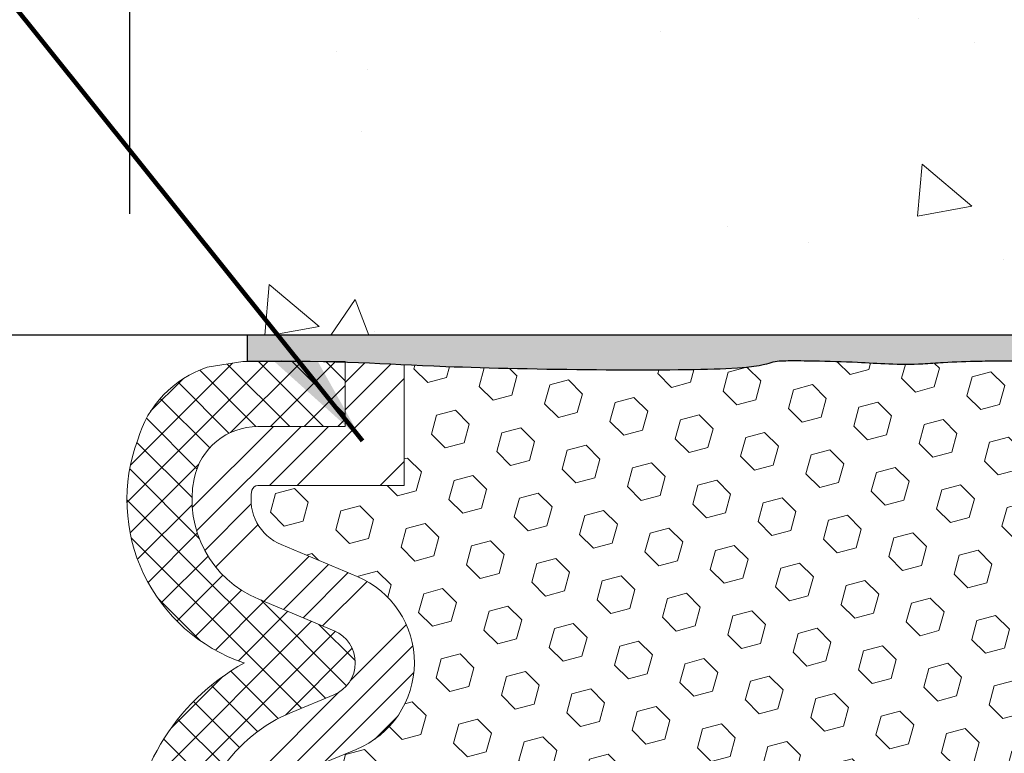
# Model space of a CAD drawing. Extents: x -53 to 2303, y -8 to 3799.
# Drawn here: x -29 to -26, y 19 to 21 of the extents above; entities that cross this region are included whole.
import ezdxf

# ---------------------------------------------------------------- set-up
doc = ezdxf.new("R2010")
doc.units = 0
doc.header["$LTSCALE"] = 5
doc.header["$MEASUREMENT"] = 0
doc.linetypes.add('PHANTOMX2', pattern=[5, 2.5, -0.5, 0.5, -0.5, 0.5, -0.5])
doc.layers.get('DEFPOINTS').update_dxf_attribs({"linetype": 'CONTINUOUS'})
for name, color, linetype, lineweight in [('CONCRETE - H', 130, 'CONTINUOUS', 9), ('CONCRETE - L', 132, 'PHANTOMX2', 30), ('EPOXY ADHESIVE - H', 50, 'CONTINUOUS', 15), ('EPOXY ADHESIVE - L', 52, 'CONTINUOUS', 25), ('FOAM INSERT - H', 150, 'CONTINUOUS', 9), ('SILICONE BELLOWS - H', 20, 'CONTINUOUS', 13), ('SILICONE BELLOWS - L', 22, 'CONTINUOUS', 13), ('TEXT - 4', 241, 'CONTINUOUS', 25)]:
    doc.layers.add(name, color=color, linetype=linetype, lineweight=lineweight)
doc.layers.add('DIMS', color=2, linetype='CONTINUOUS')
doc.styles.add('ROMANS', font='romans', dxfattribs={"width": 0.9})
doc.dimstyles.get("Standard").update_dxf_attribs({"dimtxt": 0.18, "dimasz": 0.3, "dimexe": 0.18, "dimexo": 0.0625, "dimgap": 0.09, "dimtad": 0, "dimtih": 1, "dimtoh": 1, "dimdec": 4, "dimzin": 0, "dimdsep": 46, "dimtxsty": 'Standard', "dimcen": 0.09, "dimadec": 0, "dimazin": 0, "dimtfac": 1, "dimtdec": 4, "dimtofl": 0, "dimtmove": 0, "dimatfit": 3, "dimfxl": 1, "dimtolj": 1, "dimtzin": 0, "dimarcsym": 0})
doc.dimstyles.new('STANDARD$0', dxfattribs={"dimtxt": 0.18, "dimasz": 0.3, "dimexe": 0.18, "dimexo": 0.0625, "dimgap": 0.09, "dimtad": 0, "dimtih": 1, "dimtoh": 1, "dimdec": 4, "dimzin": 0, "dimdsep": 46, "dimtxsty": 'Standard', "dimcen": 0.09, "dimadec": 0, "dimazin": 0, "dimtfac": 1, "dimtdec": 4, "dimtofl": 0, "dimtmove": 0, "dimatfit": 3, "dimfxl": 1, "dimtolj": 1, "dimtzin": 0, "dimarcsym": 0})

# ---------------------------------------------------------------- blocks, each defined once
blk = doc.blocks.new('*D13')
at = {"layer": 'DEFPOINTS', "color": 0, "transparency": 16777216}
for p in [(-28.62877156483026, 24.91221646873018), (-28.62877156483026, 19.7778139279752), (-23.62877156483026, 19.78556402805527)]:
    blk.add_point(p, dxfattribs=at)
at = {"layer": 'DIMS', "transparency": 16777216}
for p, q in [((-28.62877156483026, 20.1278139279752), (-28.62877156483026, 25.26221646873018)), ((-23.62877156483026, 20.13556402805527), (-23.62877156483026, 25.26221646873018)), ((-28.27877156483026, 24.91221646873018), (-28.04784053386275, 24.91221646873018)), ((-23.97877156483026, 24.91221646873018), (-24.52098339046843, 24.91221646873018))]:
    blk.add_line(p, q, dxfattribs=at)
for points in [[(-28.27877156483026, 24.97054980206351), (-28.27877156483026, 24.85388313539685), (-28.62877156483026, 24.91221646873018)], [(-23.97877156483026, 24.97054980206351), (-23.97877156483026, 24.85388313539685), (-23.62877156483026, 24.91221646873018)]]:
    blk.add_solid(points, dxfattribs=at)
at = {"layer": 'DIMS', "transparency": 16777216, "insert": (-26.28441196216559, 24.91221646873018), "char_height": 0.34, "attachment_point": 5, "rotation": 0.0009999999999999998, "style": 'ROMANS'}
blk.add_mtext('\\A1;5 IN\\P [127.0mm]', dxfattribs=at)

msp = doc.modelspace()

# ---------------------------------------------------------------- hatches: boundary and pattern name
at = {"layer": 'CONCRETE - H'}
h = msp.add_hatch(dxfattribs=at)
h.set_pattern_fill('AR-CONC', color=256, scale=0.15)
h.set_pattern_definition([(49.99999999999999, (0, -1.5), (1.07589027390113, -0.09412820247389266), [0.1125, -1.2375]), (355, (0, -1.5), (-0.2081270004195, 1.128288200550018), [0.09, -0.9899999999999999]), (100.45144446, (0.08965752150000128, -1.507844016), (0.8677632700906679, 1.034159986452944), [0.09561028799999993, -1.051713167999999]), (46.18420000000002, (0, -1.199999999999999), (1.600861996007358, -0.2482789211896148), [0.1687499999999999, -1.856249999999999]), (96.63563549, (0.1334051175000042, -1.2206899605), (1.401992918511342, 1.461177901161826), [0.143415513, -1.57757064]), (351.1841639899999, (0, -1.199999999999999), (1.40199291758216, 1.461177900404985), [0.135, -1.4850000015]), (21, (0.1499999999999986, -1.275), (0.8953605781776924, -0.6039283359980082), [0.1125, -1.2375]), (326.0000000000001, (0.1499999999999986, -1.275), (0.3649729978823726, 1.087725067570279), [0.09, -0.9899999999999999]), (71.45144474, (0.2246133809999975, -1.325327360999999), (1.260333565094957, 0.4837967292095307), [0.095610285, -1.051713168]), (37.50000000000001, (0, -1.5), (0.018239782975936, 0.4993407807469672), [0, -0.9779999999999999, 0, -1.005, 0, -0.9937499999999999]), (7.499999999999999, (0, -1.5), (0.3946043061632229, 0.5916175678235404), [0, -0.573, 0, -0.9555, 0, -0.37875]), (327.5, (-0.3344999999999985, -1.5), (0.8007336542586135, -0.03383230760156963), [0, -0.375, 0, -1.17, 0, -1.5525]), (317.5, (-0.484499999999997, -1.5), (0.8747792540135794, 0.1501574734984766), [0, -0.4875, 0, -0.7769999999999999, 0, -1.1025])])
h.paths.add_polyline_path([(-24.37877156482924, 28.33913300230788), (-30.00377156482969, 28.33913300230788), (-30.00377156482958, 27.52781392797518, 0.4142135623730542), (-29.87877156482958, 27.4028139279752), (-24.50377156482924, 27.4028139279752, 0.4142135623730951), (-24.37877156482924, 27.5278139279752)])
h.paths.add_polyline_path([(-24.37877156482935, 26.2778139279752, 0.4142135623730951), (-24.50377156482935, 26.4028139279752), (-29.8787715648298, 26.4028139279752, 0.4142135623731201), (-30.0037715648298, 26.27781392797518), (-30.00377156482946, 20.90281392797519, 0.4142135623730763), (-29.87877156482946, 20.7778139279752), (-24.50377156482935, 20.7778139279752, 0.4142135623730951), (-24.37877156482935, 20.9028139279752)])
h.paths.add_polyline_path([(-27.41854443442666, 24.31719667429376), (-24.7859730062562, 24.31724262133298), (-24.78599434082852, 25.53962357352775), (-27.41856576899899, 25.53957762648853)], flags=24)
h.paths.add_polyline_path([(-34.15123663793866, 16.96870184377814), (-31.49680806691438, 16.96874817229646), (-31.49683109694942, 18.2882719816193), (-34.1512596679737, 18.28822565310097)], flags=9)
h.paths.add_polyline_path([(-40.32492008648466, 22.91087640621941), (-31.79092008648466, 22.91087640621941), (-31.79092008648466, 23.98754307288608), (-40.32492008648466, 23.98754307288608)], flags=9)
h.paths.add_polyline_path([(-22.30684951789305, 11.29039568394062), (-18.34827808932162, 11.29039568394062), (-18.34827808932162, 12.36706235060729), (-22.30684951789305, 12.36706235060729)], flags=9)
h.paths.add_polyline_path([(-42.01590731871158, 11.17737671445105), (-32.89905017585445, 11.17737671445105), (-32.89905017585445, 12.82071004778439), (-42.01590731871158, 12.82071004778439)], flags=9)
h.paths.add_polyline_path([(-37.26364994955842, 8.45509845806605), (-32.64936423527271, 8.45509845806605), (-32.64936423527271, 10.09843179139938), (-37.26364994955842, 10.09843179139938)], flags=9)
h.paths.add_polyline_path([(-44.11072554619978, 5.037687589653316), (-29.76110649858074, 5.037687589653316), (-29.76110649858074, 5.814830446796173), (-44.11072554619978, 5.814830446796173)], flags=9)
h = msp.add_hatch(dxfattribs=at)
h.set_pattern_fill('AR-CONC', color=256, scale=0.25, angle=-90.00000000000001)
h.set_pattern_definition([(320, (-531.874681392975, 15.22920107687813), (-0.1568803374564881, -1.793150456501884), [0.1875, -2.0625]), (265, (-531.874681392975, 15.22920107687813), (1.88048033425003, 0.3468783340324997), [0.15, -1.65]), (10.45144445999999, (-531.887754752975, 15.07977187437812), (1.723599977421573, -1.44627211681778), [0.15935048, -1.75285528]), (316.1842, (-531.374681392975, 15.22920107687813), (-0.4137982019826918, -2.668103326678931), [0.28125, -3.09375]), (6.635635489999989, (-531.409164660475, 15.00685921437813), (2.435296501936376, -2.336654864185571), [0.239025855, -2.6292844]), (261.18416399, (-531.374681392975, 15.22920107687813), (2.435296500674975, -2.336654862636933), [0.225, -2.4750000025]), (291, (-531.499681392975, 14.97920107687813), (-1.006547226663347, -1.492267630296154), [0.1875, -2.0625]), (236, (-531.499681392975, 14.97920107687813), (1.812875112617133, -0.6082883298039546), [0.15, -1.65]), (341.4514447399999, (-531.583560327975, 14.85484544187813), (0.8063278820158842, -2.100555941824928), [0.159350475, -1.75285528]), (307.5, (-531.874681392975, 15.22920107687813), (0.8322346345782787, -0.03039963829322681), [0, -1.63, 0, -1.675, 0, -1.65625]), (277.5, (-531.874681392975, 15.22920107687813), (0.9860292797059005, -0.6576738436053716), [0, -0.955, 0, -1.5925, 0, -0.63125]), (237.5, (-531.874681392975, 15.78670107687814), (-0.0563871793359496, -1.334556090431023), [0, -0.625, 0, -1.95, 0, -2.5875]), (227.5, (-531.874681392975, 16.03670107687814), (0.2502624558307941, -1.457965423355966), [0, -0.812499999999997, 0, -1.294999999999994, 0, -1.837499999999994])])
h.paths.add_polyline_path([(-23.37877156482992, 28.33913300230788), (-24.37877156482924, 28.33913300230788), (-24.37877156482924, 27.52781392797522, -0.4142135623731159), (-24.50377156482924, 27.4028139279752), (-29.87877156482958, 27.4028139279752, -0.4142135623730535), (-30.00377156482958, 27.5278139279752), (-30.00377156482969, 28.33913300230788), (-31.00377156483083, 28.33913300230788), (-31.0037715648306, 20.09781392797536, 0.4142135623730892), (-30.68377156483066, 19.77781392797537), (-23.69877156483054, 19.77781392797514, 0.4142135623730874), (-23.3787715648306, 20.09781392797513)])
h.paths.add_polyline_path([(-30.0037715648298, 26.2778139279752, -0.4142135623731221), (-29.8787715648298, 26.4028139279752), (-24.50377156482935, 26.4028139279752, -0.4142135623730951), (-24.37877156482935, 26.2778139279752), (-24.37877156482935, 20.9028139279752, -0.4142135623730951), (-24.50377156482935, 20.7778139279752), (-29.87877156482946, 20.7778139279752, -0.4142135623730672), (-30.00377156482946, 20.9028139279752)], flags=16)
at = {"layer": 'EPOXY ADHESIVE - H'}
h = msp.add_hatch(dxfattribs=at)
h.set_pattern_fill('AR-SAND', color=256, scale=0.03909831810582101, angle=90, style=0)
h.set_pattern_definition([(127.5, (-144.5538026523422, -1395.392923830185), (-0.07533556865473347, -0.002462934353923355), [0, -0.05942944352084794, 0, -0.06646714077989571, 0, -0.06353476692195914]), (97.49999999999993, (-144.5538026523422, -1395.392923830185), (-0.1103411645994435, 0.06919529259882944), [0, -0.03206062084677323, 0, -0.05356469580497479, 0, -0.02052661700555603]), (57.49999999999999, (-144.5538026523422, -1395.441014761455), (-0.0002212594753661194, 0.1217577091374136), [0, -0.01954915905291046, 0, -0.07037697259047766, 0, -0.09188104754867922]), (47.5, (-144.5538026523422, -1395.441014761455), (-0.03431563843150544, 0.1175344942519392), [0, -0.009774579526455253, 0, -0.04613601536486879, 0, -0.05278272944285837])])
edge = h.paths.add_edge_path()
edge.add_spline(control_points=[(-28.29033590313631, 19.70235339341263), (-28.23056401378101, 19.70286582975483), (-28.17894946076906, 19.7028022750868), (-28.13291510354193, 19.70231499431212)], knot_values=[21.41338456175069, 21.41338456175069, 21.41338456175069, 21.41338456175069, 21.71340247579296, 21.71340247579296, 21.71340247579296, 21.71340247579296], degree=3, periodic=0)
edge.add_spline(control_points=[(-28.00816896524567, 19.69970871740189), (-28.04584574906751, 19.70090359819152), (-28.08655010474409, 19.7018242136454), (-28.13291510354193, 19.70231499431212)], knot_values=[21.11121177034469, 21.11121177034469, 21.11121177034469, 21.11121177034469, 21.41338456175069, 21.41338456175069, 21.41338456175069, 21.41338456175069], degree=3, periodic=0)
edge.add_line((-28.13291510357237, 19.70231499431235), (-28.00816833692298, 19.70228456527376))
edge.add_line((-28.00816833692298, 19.70228456527376), (-28.00816896524046, 19.69970871740167))
edge.add_spline(control_points=[(-28.00816896524567, 19.69970871740189), (-27.90665954333475, 19.69648944956895), (-27.64782210889899, 19.6795333096412), (-26.83625154556556, 19.67127099398123), (-26.78316182783077, 19.70266810234294), (-26.7253352789687, 19.70414419529913), (-26.64064532482574, 19.70315563886344), (-26.54424466289264, 19.70034323488254), (-26.43986258508265, 19.69374978062921), (-26.35740379859315, 19.69285508041718), (-26.27043839476458, 19.70026567623392), (-26.19440487644805, 19.70270892147288), (-26.1126532649091, 19.70291473294002), (-25.96351080219641, 19.70527706444738), (-25.88367861163282, 19.7033030145693)], knot_values=[1.433263681275918, 1.433263681275918, 1.433263681275918, 1.433263681275918, 2.247382676089398, 4.082790445530133, 5.195921772637121, 6.309053099744162, 7.896377347479817, 10.56736802994146, 12.48802104734889, 14.57371163560375, 15.82791034122794, 18.06674018143253, 19.41147578551718, 21.11121177034469, 21.11121177034469, 21.11121177034469, 21.11121177034469], degree=3, periodic=0)
edge.add_spline(control_points=[(-25.88367861163282, 19.7033030145693), (-25.8402716048622, 19.70562695247905), (-25.80871798341967, 19.70310261207384), (-25.7520419940963, 19.71918112593913), (-25.67385261110029, 19.71124281108688), (-25.6010036123407, 19.719913339267), (-25.53937370230004, 19.70266810234294), (-25.48154715343797, 19.68538264180971), (-25.39685719929501, 19.69863530262602), (-25.30045653736191, 19.70034323488254), (-25.19607445955192, 19.69374978062921), (-25.11361567306243, 19.69285508041718), (-25.02665026923385, 19.70026567623392), (-24.95061675091732, 19.70270892147288), (-24.86656529481614, 19.702920522849), (-24.66931996201423, 19.70608398685077), (-24.52874332200507, 19.6985504258763), (-24.43962786433779, 19.7042561135048), (-24.37673946790777, 19.70228456527376)], knot_values=[0, 0, 0, 0, 0.6224859685135762, 2.079579459953216, 3.748132448321606, 5.583540217762341, 6.696671544869329, 7.80980287197637, 9.397127119712025, 12.06811780217366, 13.9887708195811, 16.07446140783596, 17.32866011346015, 19.56748995366473, 20.91222555774938, 22.76059191001586, 23.4637612276389, 24.04522522385281, 24.04522522385281, 24.04522522385281, 24.04522522385281], degree=3, periodic=0)
edge.add_line((-24.37673946790777, 19.70228456527376), (-24.37673946790777, 19.77781392797612))
edge.add_line((-24.37673946790777, 19.77781392797612), (-28.29033590313631, 19.77781392797612))
edge.add_line((-28.29033590313631, 19.77781392797612), (-28.29033590313631, 19.70235339341263))
at = {"layer": 'FOAM INSERT - H'}
h = msp.add_hatch(dxfattribs=at)
h.set_pattern_fill('HEX', color=256, scale=0.45, angle=-45.00000000000001, style=0)
h.set_pattern_definition([(315, (0, 0), (0.0688918990157769, 0.06889189901577686), [0.05625, -0.1125]), (74.99999999999999, (0, 0), (-0.09410808417050337, 0.02521618515472655), [0.05625, -0.1125]), (14.99999999999998, (0.03977475644174329, -0.03977475644174331), (-0.02521618515472647, 0.0941080841705034), [0.05624999999999999, -0.1125])])
edge = h.paths.add_edge_path()
edge.add_line((-28.10099070973051, 18.53232027590944), (-27.97423753817729, 18.58497817567251))
edge.add_arc((-28.07892056465758, 18.83385859669226), 0.2700000000000561, 292.8123891303805, 427.158244731687)
edge.add_line((-27.97410999180804, 19.08268533122656), (-28.19213558703041, 19.17452187593664))
edge.add_arc((-28.14058087985748, 19.30340427027555), 0.1388112365848171, 168.6175684404592, 248.1979200620793, ccw=False)
edge.add_arc((-28.2595061349875, 19.3273458620764), 0.01749999998363695, 89.98602404283378, 168.6175684398391, ccw=False)
edge.add_line((-28.25950186627435, 19.3448458615395), (-27.83825554569154, 19.34474310841016))
edge.add_line((-27.83825554569154, 19.34474310841016), (-27.83817097979487, 19.69242625646881))
edge.add_spline(control_points=[(-27.83817097979484, 19.69242625646904), (-27.80066777750135, 19.69061938895526), (-27.54253026499619, 19.67846137025582), (-26.83625154556556, 19.67127099398123), (-26.78316182783077, 19.70266810234294), (-26.7253352789687, 19.70414419529913), (-26.64064532482574, 19.70315563886344), (-26.54424466289264, 19.70034323488254), (-26.43986258508265, 19.69374978062921), (-26.35740379859315, 19.69285508041718), (-26.27043839476458, 19.70026567623392), (-26.19440487644805, 19.70270892147288), (-26.1126532649091, 19.70291473294002), (-25.96351080219641, 19.70527706444738), (-25.88367861163282, 19.7033030145693)], knot_values=[87.60211430391965, 87.60211430391965, 87.60211430391965, 87.60211430391965, 87.92807216239521, 89.76347993183595, 90.87661125894294, 91.98974258604997, 93.57706683378564, 96.24805751624727, 98.1687105336547, 100.2544011219096, 101.5085998275338, 103.7474296677383, 105.092165271823, 106.7919012566505, 106.7919012566505, 106.7919012566505, 106.7919012566505], weights=[1, 1, 1, 1, 1, 1, 1, 1, 1, 1, 1, 1, 1, 1, 1], degree=3, periodic=0)
edge.add_spline(control_points=[(-25.88367861163282, 19.7033030145693), (-25.8402716048622, 19.70562695247905), (-25.80871798341967, 19.70310261207384), (-25.7520419940963, 19.71918112593913), (-25.67385261110029, 19.71124281108688), (-25.6010036123407, 19.719913339267), (-25.53937370230004, 19.70266810234294), (-25.48154715343797, 19.68538264180971), (-25.39685719929501, 19.69863530262602), (-25.30045653736191, 19.70034323488254), (-25.19607445955192, 19.69374978062921), (-25.11361567306243, 19.69285508041718), (-25.02665026923385, 19.70026567623392), (-24.95061675091732, 19.70270892147288), (-24.86656529481614, 19.702920522849), (-24.66931996201423, 19.70608398685077), (-24.53517403182461, 19.69889505030698), (-24.45912039646115, 19.70309247134707), (-24.4193726773445, 19.70300756215589)], knot_values=[63.70020885009464, 63.70020885009464, 63.70020885009464, 63.70020885009464, 64.32269481860821, 65.77978831004785, 67.44834129841624, 69.28374906785697, 70.39688039496396, 71.51001172207101, 73.09733596980666, 75.7683266522683, 77.68897966967573, 79.7746702579306, 81.02886896355479, 83.26769880375937, 84.61243440784402, 86.4608007601105, 87.16397007773354, 87.60211430391963, 87.60211430391963, 87.60211430391963, 87.60211430391963], weights=[1, 1, 1, 1, 1, 1, 1, 1, 1, 1, 1, 1, 1, 1, 1, 1, 1, 1, 1], degree=3, periodic=0)
edge.add_spline(control_points=[(-24.4193726773445, 19.70300756215589), (-24.41934354728312, 19.58358607757383), (-24.41931441722173, 19.46416459299177), (-24.41928528716033, 19.34474310841016)], knot_values=[62.70020885009465, 62.70020885009465, 62.70020885009465, 62.70020885009465, 63.70020885009465, 63.70020885009465, 63.70020885009465, 63.70020885009465], weights=[1, 1, 1, 1], degree=3, periodic=0)
edge.add_spline(control_points=[(-24.41928528716033, 19.34474310841016), (-24.27886984697059, 19.34477735945335), (-24.13845440678085, 19.34481161049654), (-23.99803896659115, 19.3448458615395)], knot_values=[61.70020885009465, 61.70020885009465, 61.70020885009465, 61.70020885009465, 62.70020885009465, 62.70020885009465, 62.70020885009465, 62.70020885009465], weights=[1, 1, 1, 1], degree=3, periodic=0)
edge.add_spline(control_points=[(-23.99803896659115, 19.3448458615395), (-23.98933347089391, 19.34484798504751), (-23.98259698093796, 19.33933387923445), (-23.98087889251038, 19.33079960527572)], knot_values=[60.32782950473636, 60.32782950473636, 60.32782950473636, 60.32782950473636, 61.70020885009465, 61.70020885009465, 61.70020885009465, 61.70020885009465], weights=[1, 0.8491105502980743, 0.8491105502980743, 1], degree=3, periodic=0)
edge.add_spline(control_points=[(-23.98087889251038, 19.33079960527572), (-23.96705635737274, 19.26213881904652), (-24.00037660410648, 19.20053421531508), (-24.06540524582149, 19.17452187593664)], knot_values=[58.9388903489089, 58.9388903489089, 58.9388903489089, 58.9388903489089, 60.32782950473636, 60.32782950473636, 60.32782950473636, 60.32782950473636], weights=[1, 0.845595512207978, 0.845595512207978, 1], degree=3, periodic=0)
edge.add_spline(control_points=[(-24.06540524582149, 19.17452187593664), (-24.13808044422895, 19.14390969436669), (-24.21075564263639, 19.11329751279674), (-24.28343084104384, 19.08268533122656)], knot_values=[57.9388903489089, 57.9388903489089, 57.9388903489089, 57.9388903489089, 58.9388903489089, 58.9388903489089, 58.9388903489089, 58.9388903489089], weights=[1, 1, 1, 1], degree=3, periodic=0)
edge.add_spline(control_points=[(-24.28343084104384, 19.08268533122656), (-24.38712740902304, 19.03900635632555), (-24.44914224216945, 18.94511817001386), (-24.44861733022796, 18.83259903596774), (-24.44809241828651, 18.72007990192161), (-24.38520430964249, 18.62677439913488), (-24.28110473120495, 18.58406481205826)], knot_values=[55.58529525476912, 55.58529525476912, 55.58529525476912, 55.58529525476912, 56.76209280183901, 56.76209280183901, 56.76209280183901, 57.9388903489089, 57.9388903489089, 57.9388903489089, 57.9388903489089], weights=[1, 0.8878869823189569, 0.8878869823189569, 1, 0.8878869823189568, 0.8878869823189568, 1], degree=3, periodic=0)
edge.add_spline(control_points=[(-24.28110473120495, 18.58406481205826), (-24.24126614500823, 18.56751440741811), (-24.2014275588115, 18.55096400277795), (-24.16158897261484, 18.53441359813802)], knot_values=[54.58529525476912, 54.58529525476912, 54.58529525476912, 54.58529525476912, 55.58529525476912, 55.58529525476912, 55.58529525476912, 55.58529525476912], weights=[1, 1, 1, 1], degree=3, periodic=0)
edge.add_spline(control_points=[(-24.16158897261484, 18.53441359813802), (-24.05234807442237, 18.49027286283296), (-23.98642212102331, 18.39262171322604), (-23.98631937966692, 18.27479995040072), (-23.98621663831062, 18.1569781875745), (-24.05197218668329, 18.05921221082746), (-24.16113593677576, 18.01488102522477)], knot_values=[52.21346305681583, 52.21346305681583, 52.21346305681583, 52.21346305681583, 53.39937915579247, 53.39937915579247, 53.39937915579247, 54.58529525476913, 54.58529525476913, 54.58529525476913, 54.58529525476913], weights=[1, 0.8861942017831073, 0.8861942017831073, 0.9999999999999999, 0.8861942017831069, 0.8861942017831069, 1], degree=3, periodic=0)
edge.add_spline(control_points=[(-24.16113593677576, 18.01488102522477), (-24.20167863397488, 17.9983814769938), (-24.24222133117394, 17.98188192876284), (-24.28276402837292, 17.96538238053209)], knot_values=[51.21346305681582, 51.21346305681582, 51.21346305681582, 51.21346305681582, 52.21346305681582, 52.21346305681582, 52.21346305681582, 52.21346305681582], weights=[1, 1, 1, 0.9999999999999999], degree=3, periodic=0)
edge.add_spline(control_points=[(-24.28276402837292, 17.96538238053209), (-24.38712584464353, 17.92291054367785), (-24.45029792601943, 17.82961245283092), (-24.45098329661191, 17.71694135676681), (-24.45166866720444, 17.60427026070316), (-24.3896362704983, 17.5102105595555), (-24.28579886460115, 17.46647226103402)], knot_values=[48.85703236242514, 48.85703236242514, 48.85703236242514, 48.85703236242514, 50.03524770962048, 50.03524770962048, 50.03524770962048, 51.21346305681582, 51.21346305681582, 51.21346305681582, 51.21346305681582], weights=[0.9999999999999999, 0.887624535898339, 0.887624535898339, 0.9999999999999998, 0.887624535898339, 0.887624535898339, 1], degree=3, periodic=0)
edge.add_spline(control_points=[(-24.28579886460115, 17.46647226103402), (-24.21309578293199, 17.43584833450142), (-24.14039270126281, 17.40522440796882), (-24.06768961959362, 17.37460048143599)], knot_values=[47.85703236242514, 47.85703236242514, 47.85703236242514, 47.85703236242514, 48.85703236242514, 48.85703236242514, 48.85703236242514, 48.85703236242514], weights=[1, 1, 1, 1], degree=3, periodic=0)
edge.add_spline(control_points=[(-24.06768961959362, 17.37460048143599), (-24.00309010482874, 17.34882093187854), (-23.96978920804858, 17.28775758152106), (-23.98309994598655, 17.21948967735817)], knot_values=[46.47337598161629, 46.47337598161629, 46.47337598161629, 46.47337598161629, 47.85703236242514, 47.85703236242514, 47.85703236242514, 47.85703236242514], weights=[1, 0.8467206770779893, 0.8467206770779893, 1], degree=3, periodic=0)
edge.add_spline(control_points=[(-23.98309994598655, 17.21948967735817), (-23.98476432265352, 17.21089037124068), (-23.99152037336438, 17.20531596596436), (-24.00027926681935, 17.2053150506723)], knot_values=[45.09386803434221, 45.09386803434221, 45.09386803434221, 45.09386803434221, 46.47337598161629, 46.47337598161629, 46.47337598161629, 46.47337598161629], weights=[1, 0.8476017310546635, 0.8476017310546635, 1], degree=3, periodic=0)
edge.add_spline(control_points=[(-24.00027926681935, 17.2053150506723), (-24.14076635104155, 17.20530036916727), (-24.28125343526375, 17.20528568766223), (-24.42174051948592, 17.20527100615697)], knot_values=[44.09386803434221, 44.09386803434221, 44.09386803434221, 44.09386803434221, 45.09386803434221, 45.09386803434221, 45.09386803434221, 45.09386803434221], weights=[1, 1, 1, 1], degree=3, periodic=0)
edge.add_spline(control_points=[(-24.42174051948592, 17.20527100615697), (-24.42174051948592, 17.08548841708818), (-24.42174051948592, 16.96570582801938), (-24.42174051948589, 16.84592323895082)], knot_values=[43.09386803434221, 43.09386803434221, 43.09386803434221, 43.09386803434221, 44.09386803434221, 44.09386803434221, 44.09386803434221, 44.09386803434221], weights=[1, 1, 1, 1], degree=3, periodic=0)
edge.add_spline(control_points=[(-24.42174051948589, 16.84592323895082), (-24.46028461600851, 16.84585956701641), (-24.53556648389592, 16.85671177397431), (-24.66931996201423, 16.84954386910146), (-24.86656529481614, 16.85270733310323), (-24.95061675091732, 16.85291893447935), (-25.02665026923385, 16.85536217971832), (-25.11361567306243, 16.86277277553505), (-25.19607445955192, 16.86187807532302), (-25.30045653736191, 16.85528462106969), (-25.39685719929501, 16.85699255332621), (-25.48154715343797, 16.87024521414252), (-25.53937370230004, 16.85295975360929), (-25.6010036123407, 16.83571451668523), (-25.67385261110029, 16.84438504486535), (-25.7520419940963, 16.8364467300131), (-25.80871798341967, 16.85252524387839), (-25.8402716048622, 16.85000090347318), (-25.88367861163282, 16.85232484138293)], knot_values=[19.20070907074731, 19.20070907074731, 19.20070907074731, 19.20070907074731, 19.63010680670332, 20.33327612432635, 22.18164247659283, 23.52637808067748, 25.76520792088206, 27.01940662650625, 29.10509721476112, 31.02575023216855, 33.69674091463019, 35.28406516236585, 36.39719648947289, 37.51032781657987, 39.34573558602061, 41.014288574389, 42.47138206582864, 43.09386803434221, 43.09386803434221, 43.09386803434221, 43.09386803434221], weights=[1, 1, 1, 1, 1, 1, 1, 1, 1, 1, 1, 1, 1, 1, 1, 1, 1, 1, 1], degree=3, periodic=0)
edge.add_spline(control_points=[(-25.88367861163282, 16.85232484138293), (-25.96351080219641, 16.85035079150486), (-26.1126532649091, 16.85271312301221), (-26.19440487644805, 16.85291893447935), (-26.27043839476458, 16.85536217971832), (-26.35740379859315, 16.86277277553505), (-26.43986258508265, 16.86187807532302), (-26.54424466289264, 16.85528462106969), (-26.64064532482574, 16.84701423019589), (-26.7253352789687, 16.84722088188788), (-26.78316182783077, 16.84760427515822), (-26.99600038385465, 16.88032888295003), (-27.57010632696303, 16.86798768637037), (-27.80082487631421, 16.85633814503796), (-27.83580031336598, 16.8546278496102)], knot_values=[0, 0, 0, 0, 1.699735984827512, 3.04447158891216, 5.283301429116745, 6.537500134740934, 8.623190722995798, 10.54384374040323, 13.21483442286487, 14.80215867060053, 15.91528999770757, 17.02842132481456, 18.86382909425529, 19.20070907074731, 19.20070907074731, 19.20070907074731, 19.20070907074731], weights=[1, 1, 1, 1, 1, 1, 1, 1, 1, 1, 1, 1, 1, 1, 1], degree=3, periodic=0)
edge.add_line((-27.83580031336598, 16.8546278496102), (-27.83580031336598, 17.20527100615742))
edge.add_line((-27.83580031336598, 17.20527100615742), (-28.25726156613321, 17.20531505067253))
edge.add_arc((-28.25725971792468, 17.22281505082775), 0.01750000025278933, 191.0444042286732, 269.993948883034, ccw=False)
edge.add_arc((-28.13852694563074, 17.24598990284573), 0.1384733236867298, 113.9281879840205, 191.0444163927064, ccw=False)
edge.add_line((-28.19469052461601, 17.37256207106758), (-27.97174196825085, 17.46647226103333))
edge.add_arc((-28.0765525411006, 17.71529899556764), 0.2700000000001697, 292.841755268352, 427.8552887723905)
edge.add_line((-27.97477680448036, 17.96538238053255), (-28.09659855499784, 18.01495975388217))
edge.add_arc((-27.99095157767313, 18.27455555321568), 0.2802699820697629, 113.11751789910551, 247.85528877240068, ccw=False)
at = {"layer": 'SILICONE BELLOWS - H'}
h = msp.add_hatch(dxfattribs=at)
h.set_pattern_fill('ANSI37', color=256, scale=0.55, angle=90, style=0)
h.set_pattern_definition([(135, (0, 0), (-0.04861359120657515, -0.04861359120657514), []), (225, (0, 0), (0.04861359120657514, -0.04861359120657515), [])])
edge = h.paths.add_edge_path()
edge.add_line((-28.00821407300815, 19.51478509121704), (-28.00816833679605, 19.70228508563888))
edge.add_line((-28.00816833679605, 19.70228508563888), (-28.30050827283024, 19.70235639508802))
edge.add_line((-28.30050827283024, 19.70235639508802), (-28.40318744549954, 19.68572890122129))
edge.add_arc((-28.30992261518806, 19.39276873865798), 0.3074475327956744, 107.6590449614814, 164.2391115818687)
edge.add_arc((-28.1417851604666, 19.30335507286042), 0.4951997277176887, 159.5616272539839, 251.5759186011061)
edge.add_arc((-27.99084609150616, 18.27432062976583), 0.6381588013539929, 118.8010775187579, 241.0942352608068)
edge.add_arc((-28.13811993024827, 17.24596607469458), 0.4965899173035606, 108.9413660969195, 200.3624855254281)
edge.add_arc((-28.30526703598299, 17.15813704004914), 0.3102706530534122, 195.8927107152554, 251.6031572430789)
edge.add_line((-28.40318744549971, 16.86372326396814), (-28.30526703598433, 16.84786638699585))
edge.add_line((-28.30526703598433, 16.84786638699585), (-28.00603505045363, 16.84783511596526))
edge.add_line((-28.00603505045363, 16.84783511596526), (-28.00603505045386, 17.03533511698889))
edge.add_line((-28.00603505045386, 17.03533511698889), (-28.25751406885205, 17.03536139762865))
edge.add_arc((-28.25749447429511, 17.22286139660479), 0.1874999999999941, 190.95413777027, 269.99401234444986, ccw=False)
edge.add_arc((-28.13886154577516, 17.24609083248275), 0.3083856331756443, 112.09386655559871, 191.0030343699106, ccw=False)
edge.add_line((-28.2548531158627, 17.53183136936501), (-28.03796854750338, 17.62318729176842))
edge.add_arc((-28.07678727818838, 17.71534534159592), 0.1000000000000136, 292.8417552683051, 427.8552887720284)
edge.add_line((-28.03909256092105, 17.80796881750858), (-28.1607206525175, 17.85746746220194))
edge.add_arc((-27.99134447539798, 18.27453116937351), 0.4501448935790682, 112.0706058114884, 247.8971499336689, ccw=False)
edge.add_line((-28.16048591542831, 18.69169013005841), (-28.0393956778269, 18.74197993977451))
edge.add_arc((-28.07895093338627, 18.83385867312596), 0.1000315944321266, 293.2926464466101, 426.0160451473755)
edge.add_line((-28.03829001112962, 18.92525347213506), (-28.25517457948915, 19.01660939453847))
edge.add_arc((-28.14051239077533, 19.30341452882304), 0.308876354829305, 168.6219412686459, 248.2089010667588, ccw=False)
edge.add_arc((-28.25948111231585, 19.32733070576807), 0.1875275218827256, 89.34186820610319, 168.6145375996724, ccw=False)
edge.add_line((-28.25732711229237, 19.5148458564821), (-28.00821407300815, 19.51478509121704))
h = msp.add_hatch(dxfattribs=at)
h.set_pattern_fill('ANSI34', color=256, scale=0.45, style=0)
h.set_pattern_definition([(45, (0, 0), (-0.2386485386504598, 0.2386485386504598), []), (45, (0.07954951275000001, 0), (-0.2386485386504598, 0.2386485386504598), []), (45, (0.15909902595, 0), (-0.2386485386504598, 0.2386485386504598), []), (45, (0.2386485387, 0), (-0.2386485386504598, 0.2386485386504598), [])])
edge = h.paths.add_edge_path()
edge.add_line((-28.16048591542953, 18.69169013005818), (-28.03988784982036, 18.74179097386842))
edge.add_arc((-28.07892056465745, 18.83385859669248), 0.1000000000000248, 292.9748570570507, 427.1582447316424)
edge.add_line((-28.04010183397236, 18.92601664651999), (-28.25698640233171, 19.0173725689234))
edge.add_arc((-28.14058087985747, 19.30340427027578), 0.3088112365847285, 168.6175684468136, 247.8552887812641, ccw=False)
edge.add_arc((-28.25950613497389, 19.32734586206026), 0.1875000000001159, 89.98602404283622, 168.6175684467829, ccw=False)
edge.add_line((-28.25946039876148, 19.51484585648233), (-28.00821407313506, 19.51478457085215))
edge.add_line((-28.00821407313506, 19.51478457085215), (-28.00816896524046, 19.69970871740212))
edge.add_spline(control_points=[(-28.00816896524049, 19.69970871740212), (-27.94730199731201, 19.69777838356446), (-27.89433654037686, 19.69513225810634), (-27.83817097979485, 19.69242625647017)], knot_values=[21.13659327336545, 21.13659327336545, 21.13659327336545, 21.13659327336545, 21.62475440968949, 21.62475440968949, 21.62475440968949, 21.62475440968949], weights=[1, 1, 1, 1], degree=3, periodic=0)
edge.add_spline(control_points=[(-27.83817097979485, 19.69242625647017), (-27.83819916842707, 19.57653187378365), (-27.8382273570593, 19.46063749109713), (-27.83825554569157, 19.34474310841016)], knot_values=[20.13659327336546, 20.13659327336546, 20.13659327336546, 20.13659327336546, 21.13659327336546, 21.13659327336546, 21.13659327336546, 21.13659327336546], weights=[1, 1, 1, 1], degree=3, periodic=0)
edge.add_spline(control_points=[(-27.83825554569157, 19.34474310841016), (-27.97867098588131, 19.34477735945335), (-28.11908642607105, 19.34481161049654), (-28.25950186626076, 19.34484586153973)], knot_values=[19.13659327336546, 19.13659327336546, 19.13659327336546, 19.13659327336546, 20.13659327336546, 20.13659327336546, 20.13659327336546, 20.13659327336546], weights=[1, 1, 1, 1], degree=3, periodic=0)
edge.add_spline(control_points=[(-28.25950186626076, 19.34484586153973), (-28.26820736195799, 19.34484798504728), (-28.27494385191396, 19.33933387923422), (-28.27666194034153, 19.33079960527549)], knot_values=[17.76421392800716, 17.76421392800716, 17.76421392800716, 17.76421392800716, 19.13659327336546, 19.13659327336546, 19.13659327336546, 19.13659327336546], weights=[1, 0.8491105502980744, 0.8491105502980744, 1], degree=3, periodic=0)
edge.add_spline(control_points=[(-28.27666194034153, 19.33079960527549), (-28.29048447547919, 19.26213881904606), (-28.25716422874545, 19.20053421531508), (-28.19213558703041, 19.17452187593664)], knot_values=[16.3752747721797, 16.3752747721797, 16.3752747721797, 16.3752747721797, 17.76421392800716, 17.76421392800716, 17.76421392800716, 17.76421392800716], weights=[1, 0.845595512207978, 0.845595512207978, 1], degree=3, periodic=0)
edge.add_spline(control_points=[(-28.19213558703041, 19.17452187593664), (-28.11946038862295, 19.14390969436669), (-28.04678519021552, 19.11329751279674), (-27.97410999180811, 19.08268533122656)], knot_values=[15.3752747721797, 15.3752747721797, 15.3752747721797, 15.3752747721797, 16.3752747721797, 16.3752747721797, 16.3752747721797, 16.3752747721797], weights=[1, 1, 1, 1], degree=3, periodic=0)
edge.add_spline(control_points=[(-27.97410999180811, 19.08268533122656), (-27.87041342382892, 19.03900635632555), (-27.80839859068249, 18.94511817001386), (-27.80892350262394, 18.83259903596751), (-27.8094484145654, 18.72007990192116), (-27.8723365232094, 18.6267743991351), (-27.97643610164695, 18.58406481205917)], knot_values=[13.02167967803992, 13.02167967803992, 13.02167967803992, 13.02167967803992, 14.19847722510981, 14.19847722510981, 14.19847722510981, 15.3752747721797, 15.3752747721797, 15.3752747721797, 15.3752747721797], weights=[1, 0.8878869823189569, 0.8878869823189569, 1, 0.8878869823189569, 0.8878869823189569, 1], degree=3, periodic=0)
edge.add_spline(control_points=[(-27.97643610164695, 18.58406481205917), (-28.01627468784368, 18.56751440741902), (-28.05611327404034, 18.55096400277863), (-28.09595186023697, 18.53441359813802)], knot_values=[12.02167967803992, 12.02167967803992, 12.02167967803992, 12.02167967803992, 13.02167967803992, 13.02167967803992, 13.02167967803992, 13.02167967803992], weights=[1, 1, 1, 0.9999999999999999], degree=3, periodic=0)
edge.add_spline(control_points=[(-28.09595186023697, 18.53441359813802), (-28.20519275842938, 18.49027286283319), (-28.27111871182842, 18.39262171322649), (-28.27122145318474, 18.27479995040027)], knot_values=[10.83576357906327, 10.83576357906327, 10.83576357906327, 10.83576357906327, 12.02167967803992, 12.02167967803992, 12.02167967803992, 12.02167967803992], weights=[0.9999999999999999, 0.886194201783107, 0.886194201783107, 1], degree=3, periodic=0)
edge.add_spline(control_points=[(-28.27122145318474, 18.27479995040027), (-28.27132419454107, 18.15697818757473), (-28.20556864616849, 18.05921221082746), (-28.09640489607614, 18.01488102522523)], knot_values=[9.649847480086619, 9.649847480086619, 9.649847480086619, 9.649847480086619, 10.83576357906327, 10.83576357906327, 10.83576357906327, 10.83576357906327], weights=[1, 0.8861942017831071, 0.8861942017831071, 1], degree=3, periodic=0)
edge.add_spline(control_points=[(-28.09640489607614, 18.01488102522523), (-28.05586219887702, 17.99838147699426), (-28.01531950167791, 17.98188192876329), (-27.97477680447881, 17.96538238053187)], knot_values=[8.64984748008662, 8.64984748008662, 8.64984748008662, 8.64984748008662, 9.64984748008662, 9.64984748008662, 9.64984748008662, 9.64984748008662], weights=[1, 1, 1, 0.9999999999999999], degree=3, periodic=0)
edge.add_spline(control_points=[(-27.97477680447881, 17.96538238053187), (-27.87041498820811, 17.92291054367739), (-27.8072429068322, 17.82961245283046), (-27.80655753623975, 17.71694135676727), (-27.80587216564727, 17.60427026070339), (-27.86790456235349, 17.51021055955573), (-27.97174196825078, 17.46647226103402)], knot_values=[6.293416785695932, 6.293416785695932, 6.293416785695932, 6.293416785695932, 7.471632132891276, 7.471632132891276, 7.471632132891276, 8.64984748008662, 8.64984748008662, 8.64984748008662, 8.64984748008662], weights=[0.9999999999999999, 0.8876245358983381, 0.8876245358983381, 0.9999999999999999, 0.8876245358983381, 0.8876245358983381, 1], degree=3, periodic=0)
edge.add_spline(control_points=[(-27.97174196825078, 17.46647226103402), (-28.04444504991994, 17.43584833450142), (-28.11714813158909, 17.40522440796882), (-28.18985121325821, 17.37460048143599)], knot_values=[5.293416785695932, 5.293416785695932, 5.293416785695932, 5.293416785695932, 6.293416785695932, 6.293416785695932, 6.293416785695932, 6.293416785695932], weights=[1, 1, 1, 1], degree=3, periodic=0)
edge.add_spline(control_points=[(-28.18985121325821, 17.37460048143599), (-28.25445072802299, 17.348820931879), (-28.28775162480326, 17.28775758152107), (-28.27444088686552, 17.2194896773584)], knot_values=[3.909760404888086, 3.909760404888086, 3.909760404888086, 3.909760404888086, 5.293416785695932, 5.293416785695932, 5.293416785695932, 5.293416785695932], weights=[1, 0.8467206770782025, 0.8467206770782025, 0.9999999999999999], degree=3, periodic=0)
edge.add_spline(control_points=[(-28.27444088686552, 17.2194896773584), (-28.27277651019843, 17.21089037124044), (-28.26602045948754, 17.20531596596458), (-28.25726156603255, 17.20531505067276)], knot_values=[2.530252457626766, 2.530252457626766, 2.530252457626766, 2.530252457626766, 3.909760404888086, 3.909760404888086, 3.909760404888086, 3.909760404888086], weights=[0.9999999999999999, 0.847601731057369, 0.847601731057369, 1], degree=3, periodic=0)
edge.add_spline(control_points=[(-28.25726156603255, 17.20531505067276), (-28.11677448181035, 17.20530036916772), (-27.97628739758815, 17.20528568766268), (-27.83580031336598, 17.20527100615742)], knot_values=[1.530252457626766, 1.530252457626766, 1.530252457626766, 1.530252457626766, 2.530252457626766, 2.530252457626766, 2.530252457626766, 2.530252457626766], weights=[1, 1, 1, 1], degree=3, periodic=0)
edge.add_spline(control_points=[(-27.83580031336598, 17.20527100615742), (-27.83580031336598, 17.08838995397501), (-27.83580031336598, 16.97150890179261), (-27.83580031336597, 16.85462784961043)], knot_values=[0.5302524576267658, 0.5302524576267658, 0.5302524576267658, 0.5302524576267658, 1.530252457626766, 1.530252457626766, 1.530252457626766, 1.530252457626766], weights=[1, 1, 1, 1], degree=3, periodic=0)
edge.add_spline(control_points=[(-27.83580031336597, 16.85462784961043), (-27.89085200164496, 16.85193582747467), (-27.94391037467297, 16.84948244873555), (-28.005800313366, 16.8479706218494)], knot_values=[0, 0, 0, 0, 0.5302524576267658, 0.5302524576267658, 0.5302524576267658, 0.5302524576267658], weights=[1, 1, 1, 1], degree=3, periodic=0)
edge.add_line((-28.00580031336598, 16.8479706218494), (-28.00580031336598, 17.03528877096106))
edge.add_line((-28.00580031336598, 17.03528877096106), (-28.2572793319484, 17.03531505160105))
edge.add_arc((-28.25725973739135, 17.22281505072884), 0.1875000001517302, 190.9540292180306, 269.99401234441996, ccw=False)
edge.add_arc((-28.13862680868701, 17.24604448645447), 0.3083856331759761, 112.0938665556292, 191.0029683352868, ccw=False)
edge.add_line((-28.25461837877482, 17.53178502333695), (-28.03773381041536, 17.62314094574036))
edge.add_arc((-28.07655254110041, 17.71529899556787), 0.1000000000000257, 292.8417552683351, 427.8552887723565)
edge.add_line((-28.03885782383361, 17.80792247148075), (-28.16072462723537, 17.85751818443429))
edge.add_arc((-27.99100406572722, 18.27455562311581), 0.4502502573687274, 112.11191899891841, 247.8552887723567, ccw=False)

# ---------------------------------------------------------------- linework, layer by layer
at = {"layer": 'CONCRETE - H'}
msp.add_line((-27.92380967393636, 19.78877121412448), (-27.92380967393636, 19.78877121412448), dxfattribs=at)
at = {"layer": 'CONCRETE - L'}
for p, q in [((-23.6987715648302, 19.7778139279752), (-30.68377156483032, 19.7778139279752)), ((-23.6987715648302, 19.77781392797612), (-30.68377156483032, 19.77781392797612))]:
    msp.add_line(p, q, dxfattribs=at)
at = {"layer": 'EPOXY ADHESIVE - L'}
for p, q in [((-24.37673946790777, 19.77781392797612), (-28.29033590313631, 19.77781392797612)), ((-28.29033590313631, 19.77781392797612), (-28.29033590313631, 19.70235339341285))]:
    msp.add_line(p, q, dxfattribs=at)
msp.add_open_spline([(-25.88367861163282, 19.7033030145693), (-25.96351080219641, 19.70527706444738), (-26.1126532649091, 19.70291473294002), (-26.19440487644805, 19.70270892147288), (-26.27043839476458, 19.70026567623392), (-26.35740379859315, 19.69285508041718), (-26.43986258508265, 19.69374978062921), (-26.54424466289264, 19.70034323488254), (-26.64064532482574, 19.70315563886344), (-26.7253352789687, 19.70414419529913), (-26.78316182783077, 19.70266810234294), (-26.83625154556556, 19.67127099398123), (-27.77770907661919, 19.68085564336785), (-28.00816773005532, 19.7047724775017), (-28.29033590313631, 19.70235339341263)], degree=3, knots=[1.433263681275919, 1.433263681275919, 1.433263681275919, 1.433263681275919, 3.13299966610343, 4.477735270188079, 6.716565110392663, 7.970763816016852, 10.05645440427172, 11.97710742167915, 14.64809810414079, 16.23542235187644, 17.34855367898349, 18.46168500609047, 20.29709277553121, 21.71340247579296, 21.71340247579296, 21.71340247579296, 21.71340247579296], dxfattribs=at)
at = {"layer": 'SILICONE BELLOWS - L'}
for q in [(-28.4053207319686, 19.68572890122106), (-28.00816833692298, 19.70228456527376)]:
    msp.add_line((-28.302641559298, 19.70235639508802), q, dxfattribs=at)
for points in [[(-28.00580031336598, 16.84778876993697), (-28.00580031336598, 17.03528877096084), (-28.25727933176429, 17.03531505160082, -0.3592336475779204), (-28.44134348031135, 17.18718605060996, -0.3585890049843364), (-28.25461837877482, 17.53178502333673), (-28.03773381041533, 17.62314094574014, 0.6682640564302159), (-28.03885782383317, 17.8079224714803), (-28.16048591542972, 17.8574211161732, -0.6730884235024799), (-28.16048591542953, 18.69169013005795), (-28.04122584739007, 18.7412351207796, 0.6682640564302156), (-28.0401018339725, 18.92601664651976), (-28.25698640233171, 19.01737256892317, -0.3602080831641353), (-28.44331833539577, 19.36435025336856, -0.3572227979354917), (-28.25946039876195, 19.5148458564821), (-28.00821407313506, 19.51478457085192), (-28.00816833692298, 19.70228456527376)], [(-27.83580031336598, 16.85103993902532), (-27.83580031336598, 17.20527100615742), (-28.25726156603258, 17.20531505067253, -0.3592336475794785), (-28.27444088686551, 17.21948967735817, -0.3604050304079135), (-28.18985121325825, 17.37460048143599), (-27.97174196825077, 17.46647226103333, 0.6682640564298836), (-27.97477680447884, 17.96538238053187), (-28.09640489607617, 18.014881025225, -0.6738483173319848), (-28.09595186023709, 18.53441359813802), (-27.97643610164694, 18.58406481205894, 0.6672390634115483), (-27.97410999180806, 19.08268533122656), (-28.19213558703041, 19.17452187593664, -0.3618979829237362), (-28.27666194034146, 19.33079960527549, -0.357222797934182), (-28.25950186626076, 19.3448458615395), (-27.83825554569154, 19.34474310841016), (-27.83817073657082, 19.69342624475063)]]:
    msp.add_lwpolyline(points, format="xyb", dxfattribs=at)
for centre, radius, start, end in [((-28.30740032245185, 19.39131512514006), 0.3102706530535024, 108.396842756912, 164.1072892850487), ((-28.1405808798269, 19.30340427021871), 0.496311236543764, 159.6154970896455, 251.2121607754935), ((-27.99061134876605, 18.27432062976606), 0.6381588013539868, 118.8010775187226, 241.0942352608395)]:
    msp.add_arc(centre, radius, start, end, dxfattribs=at)

# ---------------------------------------------------------------- dimensions: what is measured, and where the dimension line sits
at = {"layer": 'DIMS'}
dim = msp.add_linear_dim(base=(-28.62877156483026, 24.91221646873018), p1=(-23.62877156483026, 19.78556402805527), p2=(-28.62877156483026, 19.7778139279752), text='<>\\P[]', dimstyle='STANDARD$0', override={"dimtxt": 0.34, "dimasz": 0.35, "dimexe": 0.35, "dimexo": 0.35, "dimgap": 0.35, "dimtih": 0, "dimtoh": 0, "dimdec": 2, "dimlunit": 5, "dimpost": ' IN', "dimtxsty": 'ROMANS', "dimdle": 0.05, "dimclrd": 256, "dimclre": 256, "dimclrt": 256, "dimtfac": 0.45, "dimtdec": 2, "dimfrac": 2, "dimlwd": 65535, "dimlwe": 65535}, dxfattribs=at)
dim.commit()
dim.dimension.update_dxf_attribs({"geometry": '*D13', "text_midpoint": (-26.28441196216559, 24.91221646873018), "dimtype": 160, "text_rotation": 0.001})

# ---------------------------------------------------------------- leaders
at = {"layer": 'TEXT - 4'}
msp.add_leader([(-27.958698117766, 19.47387057856407), (-31.4384803928939, 23.8220880517173), (-31.66832484869733, 23.8220880517173)], dimstyle='Standard', override={"dimscale": 1, "dimtxt": 4, "dimasz": 0.34, "dimexe": 2, "dimexo": 2, "dimgap": 0.09, "dimtad": 0, "dimtih": 0, "dimtoh": 0, "dimdec": 2, "dimtxsty": 'ROMANS', "dimdle": 0.05, "dimclrd": 256, "dimclre": 256, "dimclrt": 256, "dimtfac": 0.45, "dimtdec": 2, "dimlwd": 65535, "dimlwe": 65535}, dxfattribs=at)

doc.saveas('drawing.dxf')
